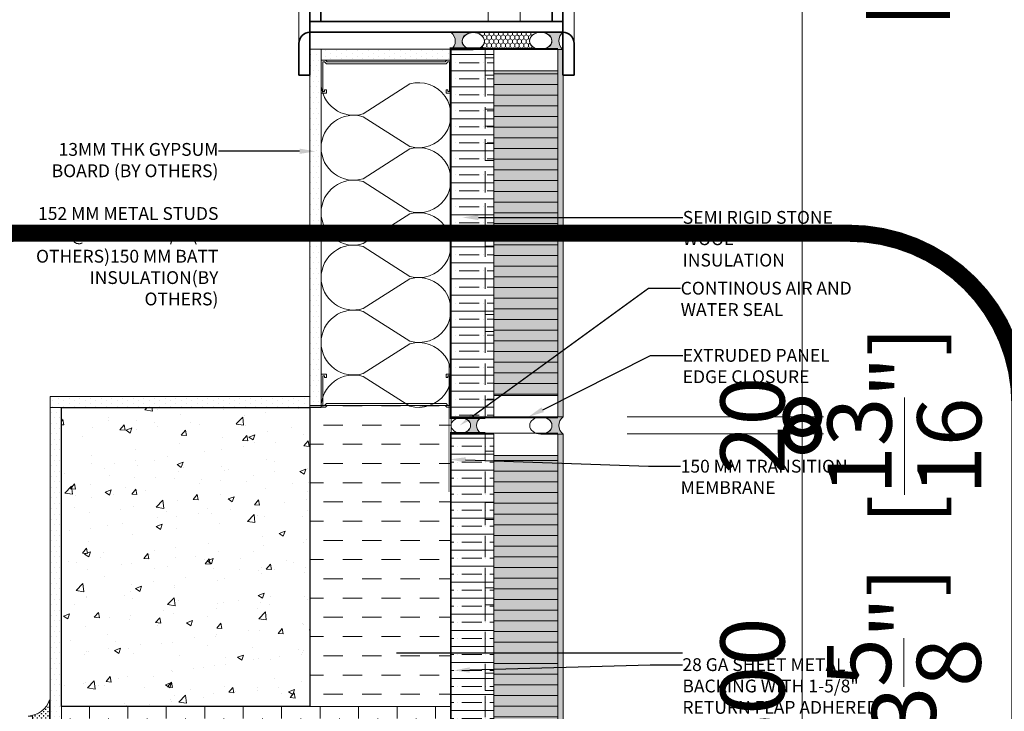
# Model space of a CAD drawing. Units: millimetres. Extents: x -452722 to 0, y -14390 to 26101.
# Drawn here: x -436545 to -435393, y 15275 to 16085 of the extents above; entities that cross this region are included whole.
import ezdxf
from ezdxf import colors
from ezdxf.entities.mleader import LeaderData, LeaderLine
from ezdxf.math import Vec2, Vec3

# ---------------------------------------------------------------- set-up
doc = ezdxf.new("R2010")
doc.units = ezdxf.units.MM
doc.header["$MEASUREMENT"] = 0
doc.header["$PDMODE"] = 35
doc.linetypes.add('HIDDEN', pattern=[0.375, 0.25, -0.125])
doc.layers.get('0').update_dxf_attribs({"lineweight": 0})
doc.layers.get('Defpoints').update_dxf_attribs({"color": 8, "lineweight": 0})
for name, color, linetype, lineweight, true_color in [('0-28MM GA METAL SHEET', 7, 'Continuous', 0, 0xde4d21), ('0-C-Studs', 7, 'Continuous', 0, 0xcccccc), ('0-TRANSITION MEMBRANE', 7, 'HIDDEN', 9, 0xdf0c91), ('A-GENM', 7, 'Continuous', 0, 0xcccccc), ('A-INSUL', 7, 'Continuous', 0, 0xcccccc), ('A-INSULRIGID', 7, 'Continuous', 0, 0x707070), ('A-INTWALL', 7, 'Continuous', 20, 0xcccccc)]:
    doc.layers.add(name, color=color, linetype=linetype, lineweight=lineweight, true_color=true_color)
for name, color, linetype, lineweight in [('0-Edge Closure', 231, 'Continuous', 0), ('0-GENM', 142, 'Continuous', 5), ('0-Grout', 142, 'Continuous', 0), ('0-Hatch', 251, 'Continuous', 0), ('0-Panel-Type-01', 24, 'Continuous', 20), ('0-Section0-Concrete', 240, 'Continuous', 25), ('0-SMARTCI', 60, 'Continuous', 0), ('1 DIM', 1, 'Continuous', 5), ('1-NOTES', 2, 'Continuous', 15), ('1-WALL NUMBER', 3, 'Continuous', 15), ('A-HATCH', 214, 'Continuous', 5)]:
    doc.layers.add(name, color=color, linetype=linetype, lineweight=lineweight)
doc.layers.add('HATCH', color=250, linetype='Continuous')
doc.styles.add('Arial-Narrow', font='ARIALN.TTF')
doc.styles.get("Standard").update_dxf_attribs({"font": 'arial.ttf'})
doc.dimstyles.new('A-25', dxfattribs={"dimscale": 100, "dimtxt": 0.75, "dimasz": 0.75, "dimexe": 0.25, "dimexo": 0.75, "dimgap": 0.2, "dimtad": 1, "dimdec": 0, "dimzin": 0, "dimdsep": 46, "dimtxsty": 'Arial-Narrow', "dimblk": 'DOTSMALL', "dimcen": 0, "dimdle": 0.25, "dimclrt": 3, "dimadec": 0, "dimazin": 0, "dimtfac": 1, "dimtdec": 0, "dimtix": 1, "dimtmove": 2, "dimatfit": 3, "dimfxl": 1, "dimtfillclr": 1, "dimtolj": 1, "dimtzin": 0, "dimlwd": 5, "dimlwe": 5, "dimarcsym": 0})
pattern_1 = [(90, (221731.356588, 321745.219682), (-6.249999999999999, 3.125000000000002), [0, -6.25])]
pattern_2 = [(90, (221731.356588, 321745.219682), (-18.75, 0), []), (90, (221740.7315879843, 321754.5946819843), (-18.75, 0), [23.4375, -4.6875, 0, -4.6875])]

# ---------------------------------------------------------------- blocks, each defined once
blk = doc.blocks.new('*U173')
at = {"color": 0, "flags": 128}
for points in [[(0.5, 1.609251266833866e-14, -0.505862890805583), (0.1755203911065115, -0.2386478322949303), (-0.1818584972920102, -0.009465728827066687, 1.322645214574235), (-0.1818584972919947, -0.4905342711729452), (0.1755203911065123, -0.2613521677050584, -0.5058628908055831), (0.5000000000000162, -0.4999999999999838)], [(0.5000000000000161, -0.4999999999999839, -0.505862890805583), (0.1755203911065277, -0.7386478322949303), (-0.1818584972919941, -0.5094657288270666, 1.322645214574235), (-0.1818584972919786, -0.9905342711729452), (0.1755203911065285, -0.7613521677050584, -0.5058628908055831), (0.5000000000000323, -0.9999999999999838)], [(0.5000000000000323, -0.9999999999999839, -0.505862890805583), (0.1755203911065439, -1.23864783229493), (-0.1818584972919779, -1.009465728827067, 1.322645214574235), (-0.1818584972919624, -1.490534271172945), (0.1755203911065446, -1.261352167705058, -0.5058628908055831), (0.5000000000000485, -1.499999999999984)], [(0.5000000000000484, -1.499999999999984, -0.505862890805583), (0.17552039110656, -1.73864783229493), (-0.1818584972919618, -1.509465728827067, 1.322645214574235), (-0.1818584972919463, -1.990534271172945), (0.1755203911065608, -1.761352167705058, -0.5058628908055831), (0.5000000000000646, -1.999999999999984)], [(0.5000000000000646, -1.999999999999984, -0.505862890805583), (0.1755203911065761, -2.23864783229493), (-0.1818584972919456, -2.009465728827067, 1.322645214574235), (-0.1818584972919301, -2.490534271172945), (0.1755203911065769, -2.261352167705058, -0.5058628908055831), (0.5000000000000808, -2.499999999999984)]]:
    blk.add_lwpolyline(points, format="xyb", dxfattribs=at)
blk = doc.blocks.new('*U811')
at = {"layer": 'A-HATCH', "true_color": 0xbfbfb0}
h = blk.add_hatch(dxfattribs=at)
h.set_pattern_fill('DOTS', color=9, scale=100, angle=450, style=0)
h.set_pattern_definition(pattern_1)
h.paths.add_polyline_path([(419.350576454405, 0.003420786130577724), (0, 0), (0, 13), (419.350576454405, 13.00342079433786)])
at = {"layer": 'A-INTWALL'}
blk.add_lwpolyline([(419.350576454405, 0.003420786130577724), (0, 0), (0, 13), (419.350576454405, 13.00342079433786)], close=True, dxfattribs=at)
blk = doc.blocks.new('_DotSmall')
at = {"color": 0, "linetype": 'ByBlock', "const_width": 0.5}
blk.add_lwpolyline([(-0.0625, 0, 1), (0.0625, 0, 1)], format="xyb", close=True, dxfattribs=at)
blk = doc.blocks.new('*D32')
at = {"layer": '1 DIM', "color": 0, "lineweight": 5, "transparency": 16777216}
for p, q in [((-435629.697338281, 14974.99118906639), (-435629.697338281, 15624.99118906639)), ((-435834.6673382779, 15599.99118906639), (-435604.697338281, 15599.99118906639)), ((-435834.6673382779, 14999.99118906639), (-435604.697338281, 14999.99118906639))]:
    blk.add_line(p, q, dxfattribs=at)
at = {"layer": 'Defpoints', "color": 0, "transparency": 16777216}
for p in [(-435909.6673382779, 15599.99118906639), (-435629.697338281, 15599.99118906639), (-435909.6673382779, 14999.99118906639)]:
    blk.add_point(p, dxfattribs=at)
at = {"layer": '1 DIM', "color": 0, "lineweight": 5, "transparency": 16777216, "xscale": 75, "yscale": 75, "zscale": 75}
for p, rotation in [((-435629.697338281, 15599.99118906639), 90), ((-435629.697338281, 14999.99118906639), 270)]:
    blk.add_blockref('_DotSmall', p, dxfattribs=dict(at, rotation=rotation))
at = {"layer": '1 DIM', "color": 3, "transparency": 16777216, "char_height": 75, "attachment_point": 5, "rotation": 90, "style": 'Arial-Narrow'}
for s, insert in [('\\A1;[23{\\H1x;\\S5/8;}"]', (-435510.839903083, 15299.99118906651)), ('\\A1;600 ', (-435687.99031236, 15299.99118906651))]:
    blk.add_mtext(s, dxfattribs=dict(at, insert=insert))
blk = doc.blocks.new('*D33')
at = {"layer": '1 DIM', "color": 0, "lineweight": 5, "transparency": 16777216}
for p, q in [((-435629.6973382814, 15619.99118906623), (-435629.6973382814, 15694.99118906623)), ((-435834.6885273447, 15619.99118906623), (-435604.6973382814, 15619.99118906623)), ((-435629.6973382814, 15599.99118906639), (-435629.6973382814, 15619.99118906623)), ((-435834.6673382779, 15599.99118906639), (-435604.6973382814, 15599.99118906639)), ((-435629.6973382814, 15599.99118906639), (-435629.6973382814, 15524.99118906639))]:
    blk.add_line(p, q, dxfattribs=at)
at = {"layer": 'Defpoints', "color": 0, "transparency": 16777216}
for p in [(-435909.6885273447, 15619.99118906623), (-435629.6973382814, 15619.99118906623), (-435909.6673382779, 15599.99118906639)]:
    blk.add_point(p, dxfattribs=at)
at = {"layer": '1 DIM', "color": 0, "lineweight": 5, "transparency": 16777216, "xscale": 75, "yscale": 75, "zscale": 75}
for p, rotation in [((-435629.6973382814, 15619.99118906623), 270), ((-435629.6973382814, 15599.99118906639), 90)]:
    blk.add_blockref('_DotSmall', p, dxfattribs=dict(at, rotation=rotation))
at = {"layer": '1 DIM', "color": 3, "transparency": 16777216, "char_height": 75, "attachment_point": 5, "rotation": 90, "style": 'Arial-Narrow'}
for s, insert in [('\\A1;[{\\H1x;\\S13/16;}"]', (-435510.2004078584, 15609.99118906643)), ('\\A1;20 ', (-435687.9903123605, 15609.99118906643))]:
    blk.add_mtext(s, dxfattribs=dict(at, insert=insert))
blk = doc.blocks.new('*D34')
at = {"layer": '1 DIM', "color": 0, "lineweight": 5, "transparency": 16777216}
for p, q in [((-435629.6973382819, 15594.99118906623), (-435629.6973382819, 16844.99118906623)), ((-435834.6885273447, 16819.99118906623), (-435604.6973382819, 16819.99118906623)), ((-435834.6885273447, 15619.99118906623), (-435604.6973382819, 15619.99118906623))]:
    blk.add_line(p, q, dxfattribs=at)
at = {"layer": 'Defpoints', "color": 0, "transparency": 16777216}
for p in [(-435909.6885273447, 16819.99118906623), (-435629.6973382819, 16819.99118906623), (-435909.6885273447, 15619.99118906623)]:
    blk.add_point(p, dxfattribs=at)
at = {"layer": '1 DIM', "color": 0, "lineweight": 5, "transparency": 16777216, "xscale": 75, "yscale": 75, "zscale": 75}
for p, rotation in [((-435629.6973382819, 16819.99118906623), 90), ((-435629.6973382819, 15619.99118906623), 270)]:
    blk.add_blockref('_DotSmall', p, dxfattribs=dict(at, rotation=rotation))
at = {"layer": '1 DIM', "color": 3, "transparency": 16777216, "char_height": 75, "attachment_point": 5, "rotation": 90, "style": 'Arial-Narrow'}
for s, insert in [('\\A1;[47{\\H1x;\\S1/4;}"]', (-435511.6328771631, 16219.99118906635)), ('\\A1;1200 ', (-435687.9903123609, 16219.99118906635))]:
    blk.add_mtext(s, dxfattribs=dict(at, insert=insert))
blk = doc.blocks.new('*U810')
at = {"layer": 'A-HATCH', "true_color": 0xbfbfb0}
h = blk.add_hatch(dxfattribs=at)
h.set_pattern_fill('DOTS', color=9, scale=100, angle=450, style=0)
h.set_pattern_definition(pattern_1)
h.paths.add_polyline_path([(303.8831879428208, 0.002478876876113034), (0, 0), (0, 13), (303.8831879428208, 13.00247888508339)])
at = {"layer": 'A-INTWALL'}
blk.add_lwpolyline([(303.8831879428208, 0.002478876876113034), (0, 0), (0, 13), (303.8831879428208, 13.00247888508339)], close=True, dxfattribs=at)
blk = doc.blocks.new('*U809')
at = {"layer": 'A-HATCH', "true_color": 0xbfbfb0}
h = blk.add_hatch(dxfattribs=at)
h.set_pattern_fill('DOTS', color=9, scale=100, angle=450, style=0)
h.set_pattern_definition(pattern_1)
h.paths.add_polyline_path([(500.0096113097763, 0.004078751053539165), (0, 0), (0, 13), (500.0096113097763, 13.00407875926082)])
at = {"layer": 'A-INTWALL'}
blk.add_lwpolyline([(500.0096113097763, 0.004078751053539165), (0, 0), (0, 13), (500.0096113097763, 13.00407875926082)], close=True, dxfattribs=at)
blk = doc.blocks.new('*U174')
at = {"layer": 'A-INSULRIGID'}
h = blk.add_hatch(dxfattribs=at)
h.set_pattern_fill('DASH', color=256, scale=180, angle=180, style=0)
h.set_pattern_definition([(180, (203432.831626775, 51876.16844850036), (-22.5, -22.5), [22.5, -22.5])])
h.paths.add_polyline_path([(-110.0000000017828, 0), (39.99999999825377, 0), (39.99980191627536, -455.8825370513098), (-110.0001980837612, -455.8825370513098)])
blk.add_lwpolyline([(-110.0000000017828, 0), (39.99999999825377, 0), (39.99980191627536, -455.8825370513098), (-110.0001980837612, -455.8825370513098)], close=True, dxfattribs=at)
blk = doc.blocks.new('*U175')
at = {"layer": 'A-INSULRIGID'}
h = blk.add_hatch(dxfattribs=at)
h.set_pattern_fill('DASH', color=256, scale=180, angle=180, style=0)
h.set_pattern_definition([(180, (203417.8340252507, 51979.55823036844), (-22.5, -22.5), [22.5, -22.5])])
h.paths.add_polyline_path([(-124.9976464492177, 0), (39.99999999825377, 0), (39.99984683936601, -352.4927551832242), (-124.9977996081054, -352.4927551832242)])
blk.add_lwpolyline([(-124.9976464492177, 0), (39.99999999825377, 0), (39.99984683936601, -352.4927551832242), (-124.9977996081054, -352.4927551832242)], close=True, dxfattribs=at)
blk = doc.blocks.new('OUI-Generic Models-Garbage Chute - Type 1-4232953-Garbage Chute Plan Detail')
at = {"layer": 'A-GENM', "lineweight": 35}
for p, q in [((4537.592393659983, -1432.393208919268), (4500.592393659983, -1432.393208919268)), ((4500.592393659983, -1432.393208919268), (4500.592393659983, -1445.393208919268)), ((4900.592393659983, -1432.393208919268), (4863.592393659983, -1432.393208919268)), ((4900.592393659983, -1445.393208919268), (4900.592393659983, -1432.393208919268)), ((4500.592393659983, -1445.393208919268), (4550.592393659983, -1445.393208919268)), ((4550.592393659983, -1445.393208919268), (4550.592047699198, -1741.40407462907)), ((4563.292393659995, -1445.393208919268), (4550.592393659983, -1445.393208919268)), ((4837.892393659971, -1445.393208919268), (4563.292393659995, -1445.393208919268)), ((4563.292393659995, -1445.393208919268), (4563.292393659996, -1458.093208919279)), ((4563.292488252797, -1741.404482500744), (4563.292393659995, -1445.393208919268)), ((4837.892393659973, -1458.093208919279), (4837.892393659971, -1445.393208919268)), ((4850.592393659983, -1445.393208919268), (4837.892393659971, -1445.393208919268)), ((4837.892393659971, -1445.393208919268), (4837.892488252774, -1741.404482500802)), ((4850.592047699198, -1741.40407462907), (4850.592393659983, -1445.393208919268)), ((4850.592393659983, -1445.393208919268), (4900.592393659983, -1445.393208919268)), ((4563.292393659996, -1458.093208919279), (4837.892393659973, -1458.093208919279)), ((4563.292488252797, -1741.404482500744), (4563.292488252797, -1728.704482500732)), ((4563.292488252797, -1728.704482500732), (4837.892488252774, -1728.704482500732)), ((4837.892488252774, -1728.704482500732), (4837.892488252774, -1741.404482500744)), ((4500.592488252787, -1754.404482500744), (4500.592488252787, -1741.404482500744)), ((4500.592488252787, -1741.404482500744), (4550.592488252785, -1741.404482500744)), ((4563.292488252797, -1741.404482500744), (4550.592488252785, -1741.404482500744)), ((4837.892488252774, -1741.404482500744), (4563.292488252797, -1741.404482500744)), ((4850.592488252785, -1741.404482500744), (4837.892488252774, -1741.404482500744)), ((4850.592488252785, -1741.404482500744), (4900.592488252785, -1741.404482500744)), ((4900.592488252785, -1741.404482500744), (4900.592488252785, -1754.404482500744)), ((4537.592488252785, -1754.404482500744), (4500.592488252787, -1754.404482500744)), ((4900.592488252785, -1754.404482500744), (4863.592488252785, -1754.404482500744))]:
    blk.add_line(p, q, dxfattribs=at)
at = {"layer": 'A-GENM'}
for p, q in [((4863.592393659983, -1432.393208919268), (4537.592393659983, -1432.393208919268)), ((4837.892440956373, -1495.600392095454), (4563.292440956395, -1495.600392095395)), ((4863.592488252785, -1754.404482500802), (4537.592488252785, -1754.404482500802))]:
    blk.add_line(p, q, dxfattribs=at)
blk.add_lwpolyline([(4837.892440956375, -1458.093208919279), (4563.292484101314, -1458.093208919279), (4563.29248410131, -1533.10757527157), (4837.892440956373, -1533.10757527157)], close=True, dxfattribs=at)
at = {"layer": 'A-GENM', "lineweight": 35}
for centre, radius, start, end in [((4537.592393659983, -1445.393208919268), 12.9999999999995, 0, 90), ((4863.592393659983, -1445.393208919268), 12.99999999999947, 90, 180), ((4537.592488252785, -1741.404482500744), 12.9999999999995, 270, 0), ((4863.592488252785, -1741.404482500744), 12.99999999999947, 180, 270)]:
    blk.add_arc(centre, radius, start, end, dxfattribs=at)
blk = doc.blocks.new('*U823')
at = {"layer": 'A-HATCH', "true_color": 0xbfbfb0}
h = blk.add_hatch(dxfattribs=at)
h.set_pattern_fill('DOTS', color=9, scale=100, angle=450, style=0)
h.set_pattern_definition(pattern_1)
h.paths.add_polyline_path([(151.9955023364482, 0.001239874084449255), (0, 0), (0, 13), (151.9955023364482, 13.00123988229173)])
at = {"layer": 'A-INTWALL'}
blk.add_lwpolyline([(151.9955023364482, 0.001239874084449255), (0, 0), (0, 13), (151.9955023364482, 13.00123988229173)], close=True, dxfattribs=at)
blk = doc.blocks.new('GROUT-05')
at = {"layer": '0-Grout', "true_color": 0xb8b8b8, "transparency": 33554623}
h = blk.add_hatch(color=9, dxfattribs=at)
h.dxf.hatch_style = 1
edge = h.paths.add_edge_path()
edge.add_line((19.62318387030942, 105.0013069427235), (19.62318387030942, 131.0013069426908))
edge.add_arc((9.638183870422948, 138.4713069428269), 12.47000902163931, 216.8009773354685, 323.1990226643436, ccw=False)
edge.add_line((-0.346816129488019, 131.0013069427235), (-0.346816129488019, 105.0013069427235))
edge.add_arc((14.91069655286418, 105.2107621332658), 15.25895031543727, 144.1297050183516, 180.7865072676959, ccw=False)
edge.add_arc((9.664831117400126, 109.4904028459217), 8.509455036880208, 29.547430966650893, 146.7846144349682, ccw=False)
edge.add_arc((4.179661329552419, 105.1759942980049), 15.44451048557269, -0.6480659662207131, 33.43950775389021, ccw=False)
at = {"layer": '0-Grout', "true_color": 0x7d7d7d}
h = blk.add_hatch(dxfattribs=at)
h.set_pattern_fill('HONEY', color=8, scale=25)
h.set_pattern_definition([(360, (220531.3265880001, 313694.2186218287), (4.6875, 2.706329386826371), [3.125, -6.25]), (119.9999999999999, (220531.3265880001, 313694.2186218287), (-4.687499999999998, 2.706329386826371), [3.124999999999997, -6.249999999999995]), (59.99999999999999, (220531.3265880001, 313694.2186218287), (1.040834085586084e-15, 5.412658773652742), [-6.25, 3.125])])
edge = h.paths.add_edge_path()
edge.add_line((-0.2977087465364843, 103.713582096559), (-0.03005083915195428, 61.78665592137258))
edge.add_line((-0.03005083915195428, 61.78665592137258), (-0.06446633784798905, 59.7387524251244))
edge.add_line((-0.06446633784798905, 59.7387524251244), (-0.0644663380808197, 29.9989398283069))
edge.add_line((-0.0644663380808197, 29.9989398283069), (5.820766091346741e-11, 30.02012889500475))
edge.add_line((5.820766091346741e-11, 30.02012889500475), (5.820588455662801e-11, 25.99999993807247))
edge.add_arc((15.88712932829015, 26.10187880961215), 15.88745598251758, 152.775446735831, 180.3674137239475, ccw=False)
edge.add_arc((10.00022911451012, 30.15369493779852), 8.845996047409947, 19.836700167616016, 158.6788445434246, ccw=False)
edge.add_arc((3.90210972889512, 26.0543708409869), 16.07296202504999, -1.4393955182749778, 26.219159769276303, ccw=False)
edge.add_line((19.97000000077756, 25.65062529061539), (19.57407648741609, 103.713582096559))
edge.add_arc((4.221510657274804, 104.7654128673973), 15.38855501791198, 329.48054503042323, 356.08069186693103, ccw=False)
edge.add_arc((9.626595808700161, 100.7040403256713), 8.702527697701838, 204.2639437273828, 334.4498296439805, ccw=False)
edge.add_arc((15.11850500608614, 104.7794140689189), 15.45301408333841, 183.954969288796, 209.6797995056599, ccw=False)
at = {"layer": '0-Grout', "true_color": 0xb8b8b8, "transparency": 33554623}
h = blk.add_hatch(color=9, dxfattribs=at)
h.dxf.hatch_style = 1
edge = h.paths.add_edge_path()
edge.add_line((19.97000000077756, 26.00000000098828), (19.97000000077756, 1.021021489577834e-09))
edge.add_arc((9.985000000861985, -7.469999999136826), 12.47000902167566, 36.80097733565635, 143.1990226645315)
edge.add_line((9.219149887940148e-10, 9.882796803140081e-10), (9.219149887940148e-10, 26.00000000098828))
edge.add_arc((15.25751268327411, 25.79054481044603), 15.25895031543727, 179.213492732304, 215.8702949816484)
edge.add_arc((10.01164724781006, 21.5109040977901), 8.509455036880206, 213.2153855650318, 330.4525690333491)
edge.add_arc((4.526477459991456, 25.82531264580188), 15.44451048560072, 326.5604922457564, 360.6480659658672)
at = {"layer": '0-Grout'}
for points in [[(19.62318387030942, 105.0013069427235), (19.62318387030942, 131.0013069426908, -0.5007520302023358), (-0.346816129488019, 131.0013069427235), (-0.346816129488019, 105.0013069427235, -0.1613235142919423), (2.545674272550656, 114.1517793425286, -0.5613871838311856), (17.06761243552288, 113.6867886457188, -0.1498416708279473), (19.62318387030942, 105.0013069427235, 9.855110202091659)], [(-0.2977087465364843, 103.713582096559), (-0.03005083915195428, 61.78665592137258), (-0.06446633784798905, 59.7387524251244), (-0.0644663380808197, 29.9989398283069), (5.820766091346741e-11, 30.02012889500475), (5.820588455662801e-11, 25.99999993807247, -0.1209777330003693), (1.759679221040887, 33.37005678374133, -0.6927049205381502), (18.32133561252985, 33.1554998480827, -0.1212725419605997), (19.97000000077756, 25.65062529061539), (19.57407648741609, 103.713582096559, -0.1165890339453532), (17.47808562660751, 96.95062908140768, -0.6382111147293767), (1.692831459593251, 97.12781723669775, -0.1127195333076509), (-0.2977087465364843, 103.713582096559, 1312.250969894596)], [(19.97000000077756, 26.00000000098828), (19.97000000077756, 1.021021489577834e-09, 0.5007520302023358), (9.219149887940148e-10, 9.882796803140081e-10), (9.219149887940148e-10, 26.00000000098828, 0.1613235142919423), (2.89249040296059, 16.84952760118324, 0.5613871838311856), (17.41442856593281, 17.314518297993, 0.1498416708279473), (19.97000000077756, 26.00000000098828, -9.855110202091659)]]:
    blk.add_lwpolyline(points, format="xyb", dxfattribs=at)
for centre, start, end in [((9.638183870392822, 138.4713069428108), 216.8009773355142, 323.1990226644858), ((9.985000000860964, -7.469999999098945), 36.8009773355142, 143.1990226644858)]:
    blk.add_arc(centre, 12.47000902165379, start, end, dxfattribs=at)
blk.add_ellipse((9.638183870439804, 105.0013069427235), major_axis=(0, -13), ratio=0.7680769230700231, dxfattribs=at)
at = {"layer": '0-Grout', "extrusion": (0, 0, -1)}
blk.add_ellipse((9.985000000849737, 26.00000000098828), major_axis=(0, 13), ratio=0.7680769230700231, dxfattribs=at)
blk = doc.blocks.new('*U890')
at = {"layer": '0-Hatch'}
h = blk.add_hatch(dxfattribs=at)
h.set_pattern_fill('ANSI31', color=256, scale=100, angle=135)
h.set_pattern_definition([(180, (-321145.219682, 221731.3565880001), (-7.654042494670959e-16, -12.5), [])])
h.paths.add_polyline_path([(519, 81), (518.9894041317166, 575), (593.9894041317166, 575), (594, 6)])
h = blk.add_hatch(dxfattribs=at)
h.set_pattern_fill('ANSI31', color=256, scale=100, angle=45)
h.set_pattern_definition([(90, (221731.356588, 321745.219682), (-12.5, 0), [])])
h.paths.add_polyline_path([(25, 81.01059586828069), (519, 81), (594, 6), (25, 6.010595868280689)])
at = {"layer": '0-Panel-Type-01', "true_color": 0x58595a, "transparency": 33554559}
h = blk.add_hatch(color=251, dxfattribs=at)
h.dxf.hatch_style = 1
h.paths.add_polyline_path([(600, 0), (600, 600), (594, 600), (594, 6)])
h = blk.add_hatch(color=251, dxfattribs=at)
h.dxf.hatch_style = 1
h.paths.add_polyline_path([(0, 0), (600, 0), (594, 6), (0, 6)])
at = {"layer": 'A-INSUL', "true_color": 0x7d7d7d}
h = blk.add_hatch(dxfattribs=at)
h.set_pattern_fill('ANSI35', color=8, scale=75, angle=135)
h.set_pattern_definition([(180, (221731.356588, 321745.219682), (-1.77635683940025e-15, -18.75), []), (180, (221721.9815880158, 321754.5946819843), (-1.77635683940025e-15, -18.75), [23.4375, -4.6875, 0, -4.6875])])
h.paths.add_polyline_path([(519, 81), (519, 600), (469, 600), (469, 81)])
h = blk.add_hatch(dxfattribs=at)
h.set_pattern_fill('ANSI35', color=8, scale=75, angle=45)
h.set_pattern_definition(pattern_2)
h.paths.add_polyline_path([(0, 81), (469, 81), (469, 131), (0, 131)])
at = {"layer": 'HATCH', "true_color": 0x939598, "transparency": 33554559}
h = blk.add_hatch(color=252, dxfattribs=at)
h.dxf.hatch_style = 1
h.paths.add_polyline_path([(519, 81), (518.9894041317166, 575), (593.9894041317166, 575), (594, 6)])
h = blk.add_hatch(color=252, dxfattribs=at)
h.dxf.hatch_style = 1
h.paths.add_polyline_path([(25, 81.01059586828069), (519, 81), (594, 6), (25, 6.010595868280689)])
at = {"layer": '0-28MM GA METAL SHEET', "const_width": 1}
blk.add_lwpolyline([(509, 602), (468, 602), (468, 132), (-2, 132), (-2, 91)], dxfattribs=at)
at = {"layer": '0-Edge Closure', "const_width": 0.1}
for points in [[(518.9788082634332, 600), (518.9788082634332, 575), (594, 575), (594, 600)], [(0, 81.02119173656138), (25, 81.02119173656138), (25, 6), (0, 6)]]:
    blk.add_lwpolyline(points, close=True, dxfattribs=at)
at = {"layer": '0-Panel-Type-01'}
for points in [[(600, 0), (600, 600), (594, 600), (594, 6)], [(519, 81), (518.9894041317166, 575), (593.9894041317166, 575), (594, 6)], [(0, 81), (519, 81), (600, 0), (0, 0)], [(25, 81.01059586828069), (519, 81), (594, 6), (25, 6.010595868280689)], [(0, 0), (600, 0), (594, 6), (0, 6)]]:
    blk.add_lwpolyline(points, close=True, dxfattribs=at)
at = {"layer": '0-SMARTCI', "const_width": 1}
for points in [[(594, 601), (469, 601), (469, 550)], [(-1, 6), (-1, 131), (50, 131)]]:
    blk.add_lwpolyline(points, dxfattribs=at)
at = {"layer": 'A-INSUL'}
for points in [[(519, 81), (519, 600), (469, 600), (469, 81)], [(509, 580), (509, 600), (519, 600), (519, 580)], [(509, 500), (509, 520), (519, 520), (519, 500)], [(509, 400), (509, 420), (519, 420), (519, 400)], [(509, 300), (509, 320), (519, 320), (519, 300)], [(509, 200), (509, 220), (519, 220), (519, 200)], [(0, 81), (469, 81), (469, 131), (0, 131)], [(509, 100), (509, 120), (519, 120), (519, 100)], [(0, 91), (20, 91), (20, 81), (0, 81)], [(100, 91), (120, 91), (120, 81), (100, 81)], [(200, 91), (220, 91), (220, 81), (200, 81)], [(300, 91), (320, 91), (320, 81), (300, 81)], [(400, 91), (420, 91), (420, 81), (400, 81)]]:
    blk.add_lwpolyline(points, close=True, dxfattribs=at)
at = {"layer": 'A-INSUL', "linetype": 'HIDDEN', "ltscale": 100}
for points in [[(509, 81), (509, 600)], [(0, 91), (469, 91)]]:
    blk.add_lwpolyline(points, dxfattribs=at)
blk = doc.blocks.new('A$C8efa34c0')
at = {"layer": '0-Grout', "true_color": 0xb8b8b8, "transparency": 33554623}
h = blk.add_hatch(color=9, dxfattribs=at)
h.dxf.hatch_style = 1
edge = h.paths.add_edge_path()
edge.add_line((18.80757548398105, 119.5609076412838), (18.80757548398105, 96.68090764131193))
edge.add_arc((10.02077548409579, 90.10730764119035), 10.97360793903182, 36.80097733571044, 143.1990226645781)
edge.add_line((1.233975484152324, 96.68090764128647), (1.233975484152324, 119.5609076412838))
edge.add_arc((14.66058664454613, 119.3765870734987), 13.42787627751016, 179.2134927318391, 215.8702949812803)
edge.add_arc((10.04422506142873, 115.6105032464984), 7.48832043254249, 213.2153855648436, 330.4525690331798)
edge.add_arc((5.217275648086797, 119.4071827686184), 13.59116922732654, 326.5604922462697, 360.6480659662944)
h = blk.add_hatch(color=9, dxfattribs=at)
h.dxf.hatch_style = 1
edge = h.paths.add_edge_path()
edge.add_line((19.93999982130481, 25.9600663414567), (19.93999982130481, -0.03993365851056296))
edge.add_arc((9.954999821376987, -7.50993365866816), 12.47000902167566, 36.80097733565635, 143.1990226645315)
edge.add_line((-0.0300001785508357, -0.03993365854330477), (-0.0300001785508357, 25.9600663414567))
edge.add_arc((15.22751250379952, 25.75061115091557), 15.25895031543727, 179.213492732304, 215.8702949816484)
edge.add_arc((9.981647068343591, 21.47097043825852), 8.509455036880206, 213.2153855650318, 330.4525690333491)
edge.add_arc((4.496477280510589, 25.7853789862711), 15.44451048560072, 326.5604922457564, 360.6480659658672)
at = {"layer": '0-Grout'}
for points in [[(18.80757548398105, 119.5609076412838), (18.80757548398105, 96.68090764131193, 0.5007520302023358), (1.233975484152324, 96.68090764128647), (1.233975484152324, 119.5609076412838, 0.1613235142919423), (3.779367037874181, 111.5084919294568, 0.5613871838311856), (16.55867262138054, 111.9176837426494, 0.1498416708279473), (18.80757548398105, 119.5609076412838, -9.855110202091659)], [(19.93999982130481, 25.9600663414567), (19.93999982130481, -0.03993365851056296, 0.5007520302023358), (-0.0300001785508357, -0.03993365854330477), (-0.0300001785508357, 25.9600663414567, 0.1613235142919423), (2.862490223487839, 16.80959394165257, 0.5613871838311856), (17.38442838646006, 17.27458463846233, 0.1498416708279473), (19.93999982130481, 25.9600663414567, -9.855110202091659)]]:
    blk.add_lwpolyline(points, format="xyb", dxfattribs=at)
at = {"layer": '0-Grout', "extrusion": (0, 0, -1)}
for centre, major_axis in [((10.02077548409579, 119.5609076412838), (0, 11.44)), ((9.954999821376987, 25.9600663414567), (0, 13))]:
    blk.add_ellipse(centre, major_axis=major_axis, ratio=0.7680769230700231, dxfattribs=at)
blk = doc.blocks.new('*U882')
at = {"layer": '0-Hatch'}
h = blk.add_hatch(dxfattribs=at)
h.set_pattern_fill('ANSI31', color=256, scale=100, angle=45)
h.set_pattern_definition([(90, (221571.4354991565, 321745.219682), (-12.5, 0), [])])
h.paths.add_polyline_path([(25, 81.01059586822157), (405.0789111565045, 80.99999999994179), (405.0789111565045, 5.999999999941792), (25, 6.010595868221571)])
at = {"layer": '0-Panel-Type-01', "true_color": 0x58595a, "transparency": 33554559}
h = blk.add_hatch(color=251, dxfattribs=at)
h.dxf.hatch_style = 1
h.paths.add_polyline_path([(0, -5.820766091346741e-11), (430.0789111565045, -5.820766091346741e-11), (430.0789111565045, 5.999999999941792), (0, 5.999999999941792)])
at = {"layer": 'A-INSUL', "true_color": 0x7d7d7d}
h = blk.add_hatch(dxfattribs=at)
h.set_pattern_fill('ANSI35', color=8, scale=75, angle=45)
h.set_pattern_definition(pattern_2)
h.paths.add_polyline_path([(0, 80.99999999994179), (430.0789111565045, 80.99999999994179), (430.0789111565045, 130.9999999999418), (0, 130.9999999999418)])
at = {"layer": 'HATCH'}
h = blk.add_hatch(dxfattribs=at)
h.set_pattern_fill('ANSI32', color=256, scale=100, angle=45, style=0)
h.set_pattern_definition([(90, (221731.356588, 321745.219682), (-37.50000000000001, 0), []), (90, (221743.856587979, 321757.719681979), (-37.50000000000001, 0), [])])
h.paths.add_polyline_path([(-282.4631617799531, 194.8919333198966), (-282.463161779953, -139.6900376612929), (-272.463161779953, -139.6900376612929), (-272.4631617799531, 194.8919333198966)])
at = {"layer": 'HATCH', "true_color": 0x939598, "transparency": 33554559}
h = blk.add_hatch(color=252, dxfattribs=at)
h.dxf.hatch_style = 1
h.paths.add_polyline_path([(25, 81.01059586822157), (405.0789111565045, 80.99999999994179), (405.0789111565045, 5.999999999941792), (25, 6.010595868221571)])
at = {"layer": '0-28MM GA METAL SHEET', "const_width": 1}
blk.add_lwpolyline([(-2, 90.99999999994179), (-2, 131.9999999999418), (432.0789111565045, 131.9999999999418), (432.0789111565045, 90.99999999994179)], dxfattribs=at)
at = {"layer": '0-Edge Closure', "const_width": 0.1}
for points in [[(0, 81.02119173650317), (25, 81.02119173650317), (25, 5.999999999941792), (0, 5.999999999941792)], [(430.0789111565045, 81.02119173650317), (405.0789111565045, 81.02119173650317), (405.0789111565045, 5.999999999941792), (430.0789111565045, 5.999999999941792)]]:
    blk.add_lwpolyline(points, close=True, dxfattribs=at)
at = {"layer": '0-Panel-Type-01'}
for points in [[(0, 80.99999999994179), (430.0789111565045, 80.99999999994179), (430.0789111565045, -5.820766091346741e-11), (0, -5.820766091346741e-11)], [(25, 81.01059586822157), (405.0789111565045, 80.99999999994179), (405.0789111565045, 5.999999999941792), (25, 6.010595868221571)], [(0, -5.820766091346741e-11), (430.0789111565045, -5.820766091346741e-11), (430.0789111565045, 5.999999999941792), (0, 5.999999999941792)]]:
    blk.add_lwpolyline(points, close=True, dxfattribs=at)
at = {"layer": '0-SMARTCI', "const_width": 1}
for points in [[(-1, 5.999999999941792), (-1, 130.9999999999418), (50, 130.9999999999418)], [(431.0789111565045, 5.999999999941792), (431.0789111565045, 130.9999999999418), (380.0789111565045, 130.9999999999418)]]:
    blk.add_lwpolyline(points, dxfattribs=at)
at = {"layer": 'A-INSUL'}
for points in [[(0, 80.99999999994179), (430.0789111565045, 80.99999999994179), (430.0789111565045, 130.9999999999418), (0, 130.9999999999418)], [(0, 90.99999999994179), (20, 90.99999999994179), (20, 80.99999999994179), (0, 80.99999999994179)], [(100, 90.99999999994179), (120, 90.99999999994179), (120, 80.99999999994179), (100, 80.99999999994179)], [(200, 90.99999999994179), (220, 90.99999999994179), (220, 80.99999999994179), (200, 80.99999999994179)], [(300, 90.99999999994179), (320, 90.99999999994179), (320, 80.99999999994179), (300, 80.99999999994179)], [(340.0789111565045, 90.99999999994179), (360.0789111565045, 90.99999999994179), (360.0789111565045, 80.99999999994179), (340.0789111565045, 80.99999999994179)], [(340.0789111565045, 90.99999999994179), (360.0789111565045, 90.99999999994179), (360.0789111565045, 80.99999999994179), (340.0789111565045, 80.99999999994179)], [(400, 90.99999999994179), (420, 90.99999999994179), (420, 80.99999999994179), (400, 80.99999999994179)], [(420.0789111565045, 90.99999999994179), (430.0789111565045, 90.99999999994179), (430.0789111565045, 80.99999999994179), (420.0789111565045, 80.99999999994179)]]:
    blk.add_lwpolyline(points, close=True, dxfattribs=at)
at = {"layer": 'A-INSUL', "linetype": 'HIDDEN', "ltscale": 100}
blk.add_lwpolyline([(0, 90.99999999994179), (430.0789111565045, 90.99999999994179)], dxfattribs=at)
blk.add_blockref('A$C8efa34c0', (-20, -5.638867150992155e-11))
blk = doc.blocks.new('WDW SEAL INERIOR')
at = {"layer": '0-Grout', "true_color": 0x7d7d7d}
h = blk.add_hatch(dxfattribs=at)
h.set_pattern_fill('CROSS', color=8, scale=10)
h.set_pattern_definition([(0, (-220878.3407502774, 321745.219682), (2.5, 2.5), [1.25, -3.75]), (90, (-220877.7157502774, 321744.594682), (-2.5, 2.5), [1.25, -3.75])])
edge = h.paths.add_edge_path()
edge.add_line((-20.02946059423266, 19.10946281168799), (-20.00632239633705, -4.661658136694314))
edge.add_arc((-9.991322396264877, 7.12905660540946), 15.47000902168803, 229.6555206684289, 310.1988544147187)
edge.add_line((-0.006322396569885314, -4.687074493089312), (1.270091161131859e-07, -7.421476766467094e-10))
edge.add_line((1.270091161131859e-07, -7.421476766467094e-10), (4.962874481396284, -0.02900468758070929))
edge.add_arc((6.616261803137604, 28.01769682352005), 28.09539384469413, 198.4852380694921, 266.6262483842485, ccw=False)
at = {"layer": '0-Grout'}
blk.add_lwpolyline([(-20.02946059423266, 19.10946281168799), (-20.00632239633705, -4.661658136694314, 0.366657360957834), (-0.006322396569885314, -4.687074493089312), (1.270091161131859e-07, -7.421476766467094e-10), (4.962874481396284, -0.02900468758070929, -0.3064035920806565), (-20.02956074493704, 19.10976238139665, 6.145219943953409)], format="xyb", dxfattribs=at)

msp = doc.modelspace()

# ---------------------------------------------------------------- hatches: boundary and pattern name
at = {"layer": '0-Hatch', "true_color": 0x7d7d7d}
h = msp.add_hatch(dxfattribs=at)
h.set_pattern_fill('AR-CONC', color=8, scale=10)
h.set_pattern_definition([(49.99999999999999, (-219658.3407502774, 321745.219682), (71.72601826007535, -6.275213498259511), [7.5, -82.5]), (355, (-219658.3407502774, 321745.219682), (-13.8751333613, 75.21921337000119), [6, -66]), (100.45144446, (-219652.3635821774, 321744.6967476), (57.8508846727112, 68.94399909686294), [6.374019199999998, -70.11421119999997]), (46.18420000000001, (-219658.3407502774, 321765.219682), (106.7241330671572, -16.55192807930765), [11.25, -123.75]), (96.63563549, (-219649.4470757775, 321763.8403513), (93.46619456742283, 97.41186007745505), [9.5610342, -105.171376]), (351.1841639899999, (-219658.3407502774, 321765.219682), (93.46619450547732, 97.41186002699902), [9, -99.0000001]), (21, (-219648.3407502774, 321760.219682), (59.69070521184616, -40.26188906653388), [7.5, -82.5]), (326.0000000000001, (-219648.3407502774, 321760.219682), (24.33153319215817, 72.5150045046853), [6, -66]), (71.45144474, (-219643.3665248775, 321756.8645246), (84.02223767299711, 32.25311528063538), [6.374019000000001, -70.1142112]), (37.50000000000001, (-219658.3407502774, 321745.219682), (1.215985531729067, 33.28938538313115), [0, -65.19999999999999, 0, -67, 0, -66.25]), (7.499999999999999, (-219658.3407502774, 321745.219682), (26.30695374421486, 39.44117118823603), [0, -38.2, 0, -63.7, 0, -25.25]), (327.5, (-219680.6407502774, 321745.219682), (53.3822436172409, -2.255487173437976), [0, -25, 0, -78, 0, -103.5]), (317.5, (-219690.6407502774, 321745.219682), (58.31861693423862, 10.01049823323177), [0, -32.5, 0, -51.8, 0, -73.5])])
h.paths.add_polyline_path([(-436496.5496140303, 15281.00234589041), (-436496.5496140303, 15631.00234589041), (-436205.6652679005, 15631.00234589042), (-436205.6652679005, 15281.00234589042)])

# ---------------------------------------------------------------- linework, layer by layer
at = {"layer": '0-C-Studs'}
for points in [[(-436040.6742883332, 15998.70417723447), (-436046.4754486886, 15998.71201223115), (-436046.4754486886, 16002.78354325579), (-436044.4397837103, 16002.78354325579), (-436044.4397837103, 16000.74787826606), (-436042.4130568139, 16000.75195313842), (-436042.4130568139, 16035.3309313299), (-436044.4395622641, 16035.33103265675), (-436046.4915016294, 16033.27909329001), (-436186.5228953488, 16033.26760606215), (-436188.5703269926, 16035.31682557022), (-436190.6217070683, 16035.31672300704), (-436190.6217070683, 16000.72558289583), (-436188.5732700566, 16000.71790756614), (-436188.5732700566, 16002.76828227917), (-436186.5423410536, 16002.76828227917), (-436186.5423410536, 15998.70446456529), (-436192.67014408, 15998.70451587092), (-436192.67014408, 16037.36632667101), (-436187.6160936156, 16037.36632667101), (-436185.5794518007, 16035.32963576066), (-436047.4576216429, 16035.32963576066), (-436045.4097181467, 16037.36186033211), (-436040.6701441456, 16037.36186033211), (-436040.6701441456, 15998.70417723447)], [(-436040.6743271553, 15670.12052664253), (-436046.4754875107, 15670.11269164585), (-436046.4754875107, 15666.04116062121), (-436044.4398225325, 15666.04116062121), (-436044.4398225325, 15668.07682561093), (-436042.4130956361, 15668.07275073858), (-436042.4130956361, 15633.4937725471), (-436044.4396010863, 15633.49367122025), (-436046.4915404515, 15635.54561058699), (-436186.5229341709, 15635.55709781485), (-436188.5703658147, 15633.50787830678), (-436190.6217458904, 15633.50798086996), (-436190.6217458904, 15668.09912098117), (-436188.5733088788, 15668.10679631086), (-436188.5733088788, 15666.05642159783), (-436186.5423798757, 15666.05642159783), (-436186.5423798757, 15670.1202393117), (-436192.6701829021, 15670.12018800607), (-436192.6701829021, 15631.45837720599), (-436187.6161324377, 15631.45837720599), (-436185.5794906228, 15633.49506811634), (-436047.457660465, 15633.49506811634), (-436045.4097569688, 15631.46284354489), (-436040.6701829677, 15631.46284354489), (-436040.6701829677, 15670.12052664253)]]:
    msp.add_lwpolyline(points, dxfattribs=at)
at = {"layer": '0-GENM'}
msp.add_line((-435990.5909670079, 15794.94215999185), (-435990.5909670079, 15619.94215999185), dxfattribs=at)
at = {"layer": '0-Section0-Concrete'}
msp.add_lwpolyline([(-436496.5496140303, 15281.00234589041), (-436496.5496140303, 15631.00234589041), (-436205.6652679005, 15631.00234589042), (-436205.6652679005, 15281.00234589042)], close=True, dxfattribs=at)
at = {"layer": '0-TRANSITION MEMBRANE', "ltscale": 25, "const_width": 1}
msp.add_lwpolyline([(-436043.0585164006, 15682.1975312517), (-436043.0585164006, 15532.1975312517)], dxfattribs=at)
at = {"layer": '1-WALL NUMBER', "linetype": 'HIDDEN', "ltscale": 650, "const_width": 20}
msp.add_lwpolyline([(-435575.1356102512, 14432.46955848415), (-436551.223677936, 14432.46955848415, -0.414213562373095), (-436751.223677936, 14632.46955848415), (-436751.223677936, 15634.92068282352, -0.414213562373095), (-436551.223677936, 15834.92068282352), (-435575.1356102512, 15834.92068282352, -0.414213562373095), (-435375.1356102512, 15634.92068282352), (-435375.1356102512, 14632.46955848415, -0.414213562373095)], format="xyb", close=True, dxfattribs=at)

# ---------------------------------------------------------------- block references
at = {"xscale": -1, "rotation": 180}
msp.add_blockref('*U175', (-436080.6676214513, 15281.00234589045), dxfattribs=at)
at = {"rotation": 270}
msp.add_blockref('*U174', (-436040.6675345526, 15171.00234588867), dxfattribs=at)
at = {"layer": '0-Grout', "rotation": 90}
msp.add_blockref('GROUT-05', (-435909.6673382763, 16050.05118906553), dxfattribs=at)
at = {"layer": '0-Grout', "xscale": -1}
msp.add_blockref('WDW SEAL INERIOR', (-436530.3341231676, 15269.97113284436), dxfattribs=at)
at = {"layer": '0-Panel-Type-01', "rotation": 90}
msp.add_blockref('*U882', (-435909.5885198526, 15619.97227790994), dxfattribs=at)
at = {"layer": '0-Panel-Type-01'}
msp.add_blockref('*U890', (-436509.5485861941, 14999.94227773139), dxfattribs=at)
at = {"layer": 'A-GENM', "rotation": 269.9999999999998}
msp.add_blockref('OUI-Generic Models-Garbage Chute - Type 1-4232953-Garbage Chute Plan Detail', (-434464.2741293582, 20920.61358272636), dxfattribs=at)
at = {"layer": 'A-INSUL', "ltscale": 0.5, "xscale": 152.0000000000113, "yscale": 152.0000000000113, "zscale": 152.0000000000113, "rotation": 180}
msp.add_blockref('*U173', (-436116.6681310885, 15631.00234589042), dxfattribs=at)
at = {"layer": 'A-INTWALL', "xscale": -1, "rotation": 270}
for name, p in [('*U811', (-436205.6653982512, 15631.01252374832)), ('*U809', (-436509.5498904923, 15130.99273454962))]:
    msp.add_blockref(name, p, dxfattribs=at)
at = {"layer": 'A-INTWALL', "xscale": -1}
for name, p in [('*U823', (-436040.6668829885, 16037.36186032376)), ('*U810', (-436205.6653982512, 15631.0125237483))]:
    msp.add_blockref(name, p, dxfattribs=at)

# ---------------------------------------------------------------- dimensions: what is measured, and where the dimension line sits
at = {"layer": '1 DIM'}
for base, p1, p2, picture, middle in [((-435629.6973382819, 16819.99118906623), (-435909.6885273444, 15619.99118906622), (-435909.6885273444, 16819.99118906622), '*D34', (-435629.6973382818, 16219.99118906635)), ((-435629.6973382814, 15619.99118906623), (-435909.6673382776, 15599.99118906638), (-435909.6885273444, 15619.99118906622), '*D33', (-435629.6973382813, 15609.99118906643)), ((-435629.697338281, 15599.99118906639), (-435909.6673382776, 14999.99118906638), (-435909.6673382776, 15599.99118906638), '*D32', (-435629.6973382809, 15299.99118906651))]:
    dim = msp.add_linear_dim(base=base, p1=p1, p2=p2, angle=90, dimstyle='A-25', override={"dimpost": ' \\X'}, dxfattribs=at)
    dim.commit()
    dim.dimension.update_dxf_attribs({"geometry": picture, "text_midpoint": middle})

# ---------------------------------------------------------------- leaders
at = {"layer": '1-NOTES'}
ml = msp.add_multileader_mtext('Standard', dxfattribs=at)
ml.set_content('13MM THK GYPSUM BOARD (BY OTHERS) \\P\\P152 MM METAL STUDS\\P@ 400 MM O/C (BY OTHERS)\\P\\P150 MM BATT INSULATION\\P(BY OTHERS)', color=256)
ml.set_leader_properties()
ml.build(insert=Vec2(0, 0))
ml.multileader.update_dxf_attribs({"dogleg_length": 501.7197306945454, "arrow_head_size": 18.75, "scale": 0.75})
ctx = ml.context
ctx.base_point, ctx.scale, ctx.char_height, ctx.arrow_head_size, ctx.landing_gap_size, ctx.plane_origin = Vec3(-436597.6610509789, 15930.79652979458), 0.75, 15, 18.75, 0.006750000000000001, Vec3(-437464.9762706936, 15706.30838463144)
ctx.text_align_type = 2
notes = []
notes.append((ctx, [(0, (1, 1, 0), (-436275.1720500309, 15930.79652979458), (-1, 0), 37.62897980209091, [(0, [(-436199.1550347609, 15930.79652979458)], 0, [])])]))
ctx.mtext.insert, ctx.mtext.width, ctx.mtext.alignment, ctx.mtext.flow_direction = Vec3(-436312.807779833, 15940.50150933073), 302.418294906267, 3, 5
ml = msp.add_multileader_mtext('Standard', dxfattribs=at)
ml.set_content('SEMI RIGID STONE WOOL INSULATION', color=256)
ml.set_leader_properties()
ml.build(insert=Vec2(0, 0))
ml.multileader.update_dxf_attribs({"dogleg_length": 501.7197306945454, "arrow_head_size": 18.75, "scale": 0.75})
ctx = ml.context
ctx.base_point, ctx.scale, ctx.char_height, ctx.arrow_head_size, ctx.landing_gap_size, ctx.plane_origin = Vec3(-435769.6158146337, 15853.3336426699), 0.75, 15, 18.75, 0.006750000000000001, Vec3(-437057.4405737731, 15628.84549750675)
notes.append((ctx, [(0, (1, 1, 0), (-435807.2447944358, 15853.3336426699), (1, 0), 37.62897980209091, [(0, [(-436027.2765023821, 15853.3336426699)], 0, [])])]))
ctx.mtext.insert, ctx.mtext.width, ctx.mtext.flow_direction = Vec3(-435769.6090646337, 15860.96154171492), 240.8785711482051, 5
ml = msp.add_multileader_mtext('Standard', dxfattribs=at)
ml.set_content('CONTINOUS AIR AND WATER SEAL', color=256)
ml.set_leader_properties()
ml.build(insert=Vec2(0, 0))
ml.multileader.update_dxf_attribs({"dogleg_length": 501.7197306945454, "arrow_head_size": 18.75, "scale": 0.75})
ctx = ml.context
ctx.base_point, ctx.scale, ctx.char_height, ctx.arrow_head_size, ctx.landing_gap_size, ctx.plane_origin = Vec3(-435771.996258417, 15770.47207520156), 0.75, 15, 18.75, 0.006750000000000001, Vec3(-437059.8210175564, 15545.98393003841)
notes.append((ctx, [(0, (1, 1, 0), (-435809.625238219, 15770.47207520156), (1, 0), 37.62897980209091, [(0, [(-436030.5488525261, 15610.00227773149)], 0, [])])]))
ctx.mtext.insert, ctx.mtext.width, ctx.mtext.flow_direction = Vec3(-435771.989508417, 15778.09997424658), 289.8332650418743, 5
ml = msp.add_multileader_mtext('Standard', dxfattribs=at)
ml.set_content('EXTRUDED PANEL\\PEDGE CLOSURE', color=256)
ml.set_leader_properties()
ml.build(insert=Vec2(0, 0))
ml.multileader.update_dxf_attribs({"dogleg_length": 501.7197306945454, "arrow_head_size": 18.75, "scale": 0.75})
ctx = ml.context
ctx.base_point, ctx.scale, ctx.char_height, ctx.arrow_head_size, ctx.landing_gap_size, ctx.plane_origin = Vec3(-435769.6158146337, 15691.88729223226), 0.75, 15, 18.75, 0.006750000000000001, Vec3(-437057.4405737731, 15467.39914706911)
notes.append((ctx, [(0, (1, 1, 0), (-435807.2447944358, 15691.88729223226), (1, 0), 37.62897980209091, [(0, [(-435950.194716411, 15619.96118906619)], 0, [])])]))
ctx.mtext.insert, ctx.mtext.width, ctx.mtext.flow_direction = Vec3(-435769.6090646337, 15699.51519127728), 458.8973364941776, 5
ml = msp.add_multileader_mtext('Standard', dxfattribs=at)
ml.set_content('150 MM TRANSITION MEMBRANE', color=256)
ml.set_leader_properties()
ml.build(insert=Vec2(0, 0))
ml.multileader.update_dxf_attribs({"dogleg_length": 501.7197306945454, "arrow_head_size": 18.75, "scale": 0.75})
ctx = ml.context
ctx.base_point, ctx.scale, ctx.char_height, ctx.arrow_head_size, ctx.landing_gap_size, ctx.plane_origin = Vec3(-435771.996258417, 15562.28541068229), 0.75, 15, 18.75, 0.006750000000000001, Vec3(-437059.8210175564, 15337.79726551915)
notes.append((ctx, [(0, (1, 1, 0), (-435809.625238219, 15562.28541068229), (1, 0), 37.62897980209091, [(0, [(-436042.4033478316, 15570.30397151156)], 0, [])])]))
ctx.mtext.insert, ctx.mtext.width, ctx.mtext.flow_direction = Vec3(-435771.989508417, 15569.78541068229), 289.8332650418743, 5
ml = msp.add_multileader_mtext('Standard', dxfattribs=at)
ml.set_content('28 GA SHEET METAL BACKING WITH 1-5/8" RETURN FLAP ADHERED TO INSULATION & ATTACHED TO FRP ANGLE BAR PANEL CLOSURE', color=256)
ml.set_leader_properties()
ml.build(insert=Vec2(0, 0))
ml.multileader.update_dxf_attribs({"dogleg_length": 501.7197306945454, "arrow_head_size": 18.75, "scale": 0.75})
ctx = ml.context
ctx.base_point, ctx.scale, ctx.char_height, ctx.arrow_head_size, ctx.landing_gap_size, ctx.plane_origin = Vec3(-435769.9639554974, 15329.96632105486), 0.75, 15, 18.75, 0.006750000000000001, Vec3(-437057.7887146368, 15105.47817589171)
notes.append((ctx, [(0, (1, 1, 0), (-435807.5929352994, 15329.96632105486), (1, 0), 37.62897980209091, [(0, [(-436037.5669981783, 15323.2869597157)], 0, [])])]))
ctx.mtext.insert, ctx.mtext.width, ctx.mtext.flow_direction = Vec3(-435769.9572054974, 15337.59422009988), 333.5068803181057, 5
for ctx, leaders in notes:
    for number, flags, end, landing, length, lines in leaders:
        leader = LeaderData()
        leader.index, (leader.has_last_leader_line, leader.has_dogleg_vector, leader.attachment_direction) = number, flags
        leader.last_leader_point, leader.dogleg_vector, leader.dogleg_length = Vec3(end), Vec3(landing), length
        for number, points, colour, breaks in lines:
            line = LeaderLine()
            line.index, line.vertices, line.color, line.breaks = number, Vec3.list(points), colors.encode_raw_color(colour), breaks
            leader.lines.append(line)
        ctx.leaders.append(leader)

doc.saveas('drawing.dxf')
